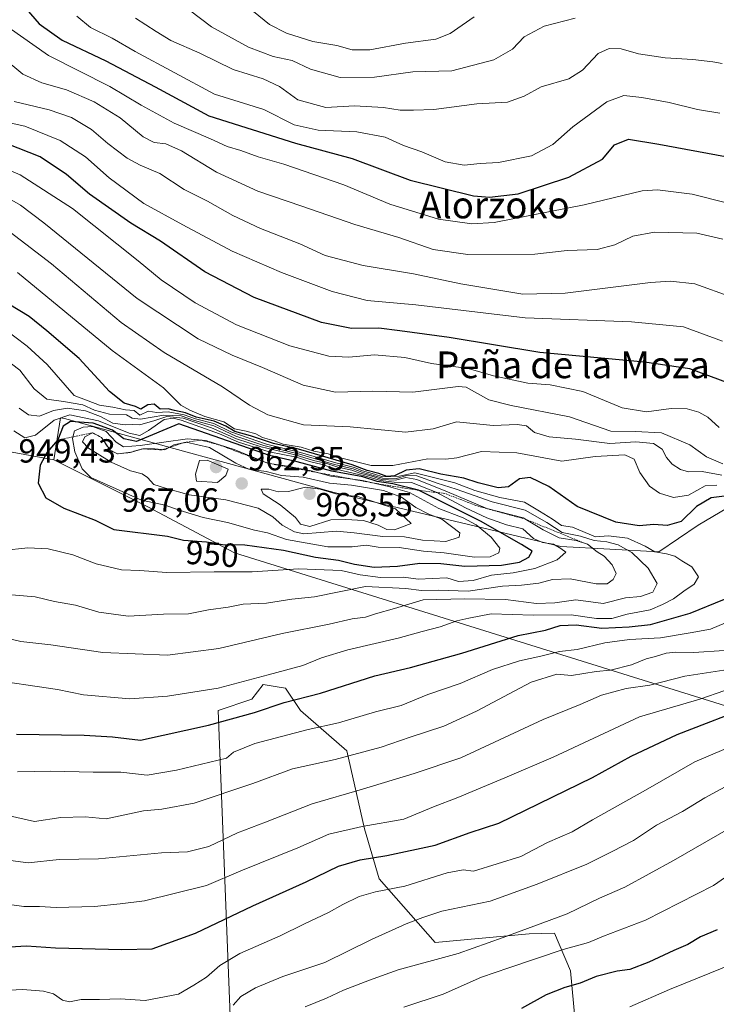
# Model space of a CAD drawing. Units: metres. Extents: x 620809 to 624254, y 4745686 to 4748060.
# Drawn here: x 623190 to 623399, y 4747186 to 4747481 of the extents above; entities that cross this region are included whole.
import ezdxf
from ezdxf.enums import TextEntityAlignment as Align

# ---------------------------------------------------------------- set-up
doc = ezdxf.new("R2010")
doc.units = ezdxf.units.M
doc.header["$MEASUREMENT"] = 0
doc.linetypes.add('TRAZOS', pattern=[0.75, 0.5, -0.25])
for name, color, linetype, lineweight in [('Arbolado forestal CxS', 92, 'Continuous', 0), ('Carátula', 7, 'Continuous', 5), ('Curva de nivel maestra', 36, 'Continuous', 30), ('Curva de nivel normal', 36, 'Continuous', 0), ('Escarpado lineal', 39, 'TRAZOS', 0), ('Matorral CxS', 135, 'Continuous', 0), ('Punto de cota en terreno', 7, 'Continuous', 0), ('Rótulo de curva de nivel directora', 19, 'Continuous', 0), ('Rótulo de punto de cota en terreno', 19, 'Continuous', 0), ('Texto cartográfico', 19, 'Continuous', 0)]:
    doc.layers.add(name, color=color, linetype=linetype, lineweight=lineweight)
doc.styles.add('Arial', font='txt', dxfattribs={"height": 0.2})

# ---------------------------------------------------------------- blocks, each defined once
blk = doc.blocks.new('*U151')
at = {"layer": 'Arbolado forestal CxS', "color": 92, "linetype": 'Continuous', "lineweight": 0}
for points in [[(622756.2769, 4747376.1363, 986.4997), (622777.2087, 4747377.4581, 981.4741), (622796.1809, 4747383.4827, 980.1116), (622860.0083, 4747405.8899, 984.3648), (622876.8055, 4747413.7327, 985.1393), (622907.0385, 4747419.3343, 982.5365), (622931.6731, 4747404.7689, 975.9784), (622991.0097, 4747397.2991, 964.1321), (623042.5181, 4747381.6125, 967.8871), (623061.5539, 4747374.8905, 968.748), (623145.5363, 4747359.2033, 956.7558), (623200.4047, 4747349.1197, 952.4265), (623228.6063, 4747335.0493, 952.4661), (623254.4819, 4747321.2781, 946.4084), (623406.0303, 4747274.1243, 897.597), (623431.6759, 4747267.3371, 887.5222), (623477.7817, 4747254.8565, 869.3735), (623493.4589, 4747268.3003, 868.941), (623501.2971, 4747277.2641, 868.8628), (623508.9871, 4747278.8051, 867.3553)], [(623357.9407, 4747165.9873, 864.9249), (623355.1935, 4747196.1803, 874.8549), (623350.3747, 4747207.4633, 880.5821), (623342.7549, 4747207.2133, 881.8638), (623314.6169, 4747204.6337, 885.3053), (623297.8213, 4747223.6809, 894.9697), (623293.4187, 4747238.6499, 902.5501), (623288.2053, 4747261.9979, 913.831), (623274.3067, 4747274.0991, 920.9989), (623269.8277, 4747280.8209, 924.9937), (623267.9363, 4747281.1367, 925.3442), (623263.1099, 4747281.9423, 926.5758), (623259.7497, 4747277.4601, 924.8861), (623249.6717, 4747274.0823, 924.759), (623253.7203, 4747169.9695, 882.0379)]]:
    blk.add_polyline3d(points, dxfattribs=at)
blk = doc.blocks.new('*U176')
at = {"layer": 'Curva de nivel normal', "color": 36, "linetype": 'Continuous', "lineweight": 0}
for points in [[(623185.23, 4747469.53, 885), (623191.17, 4747464.6, 885), (623196.77, 4747462.04, 885), (623204.24, 4747459.92, 885), (623212.52, 4747456.37, 885), (623220.23, 4747451.53, 885), (623227.13, 4747445.93, 885), (623230.47, 4747444.2, 885), (623233.98, 4747443.8, 885), (623238.6, 4747441.72, 885), (623249.15, 4747435.28, 885), (623261.49, 4747429.62, 885), (623274.7, 4747425.16, 885), (623290.52, 4747419.6, 885), (623303.77, 4747415.73, 885), (623314.04, 4747412.18, 885), (623324.43, 4747410.63, 885), (623344.46, 4747410.72, 885), (623354.13, 4747411.8, 885), (623363.13, 4747412.11, 885), (623368.46, 4747413.53, 885), (623373.8, 4747416.12, 885), (623380.32, 4747417.33, 885), (623393.01, 4747417.08, 885), (623400.75, 4747415.2, 885)], [(623402.46, 4747238.67, 885), (623386.04, 4747229.2, 885), (623371.42, 4747221.2, 885), (623363.87, 4747217.92, 885), (623354.14, 4747213.25, 885), (623334.96, 4747206.18, 885), (623321.51, 4747201.32, 885), (623303.57, 4747196.48, 885), (623294.91, 4747193.38, 885), (623287.12, 4747190.38, 885), (623282.07, 4747187.97, 885), (623275.66, 4747185.39, 885)]]:
    blk.add_polyline3d(points, dxfattribs=at)
blk = doc.blocks.new('*U185')
at = {"layer": 'Curva de nivel normal', "color": 36, "linetype": 'Continuous', "lineweight": 0}
for points in [[(623207.32, 4747482.03, 870), (623211.4, 4747478.63, 870), (623217.87, 4747475.44, 870), (623224.75, 4747471.48, 870), (623248.55, 4747458.67, 870), (623263.3, 4747454.09, 870), (623272.4, 4747449.5, 870), (623279.59, 4747447.88, 870), (623291.13, 4747447.35, 870), (623299.63, 4747445.77, 870), (623305.13, 4747443.26, 870), (623310.6, 4747441.34, 870), (623317.57, 4747438.35, 870), (623323.3, 4747437.42, 870), (623328.07, 4747437.85, 870), (623333.56, 4747438.2, 870), (623343.46, 4747440.16, 870), (623349.9, 4747443.61, 870), (623355.81, 4747448.84, 870), (623366.02, 4747456.35, 870), (623371.09, 4747458.27, 870), (623376.52, 4747457.65, 870), (623384.71, 4747456.17, 870), (623393.24, 4747454.03, 870), (623399.91, 4747452.92, 870)], [(623512.46, 4747282.45, 870), (623503.37, 4747276.19, 870), (623484.56, 4747255.92, 870), (623473.46, 4747246.12, 870), (623464.92, 4747236.33, 870), (623460.46, 4747231.6, 870), (623456.8, 4747227.49, 870), (623448.8, 4747221.85, 870), (623442.8, 4747217.4, 870), (623439.8, 4747215.66, 870), (623434.38, 4747213.34, 870), (623422.78, 4747206.89, 870), (623414.38, 4747203, 870), (623404.74, 4747198.69, 870), (623384.77, 4747190.55, 870), (623372.95, 4747185.35, 870)]]:
    blk.add_polyline3d(points, dxfattribs=at)
blk = doc.blocks.new('*U194')
at = {"layer": 'Curva de nivel normal', "color": 36, "linetype": 'Continuous', "lineweight": 0}
blk.add_polyline3d([(623260.23, 4747483.36, 855), (623265.04, 4747479.5, 855), (623270.09, 4747476.88, 855), (623277.97, 4747474.43, 855), (623285.13, 4747473.26, 855), (623289.78, 4747471.91, 855), (623295.08, 4747471.93, 855), (623305.71, 4747473.94, 855), (623314.8, 4747475.09, 855), (623319.13, 4747476.79, 855), (623326.27, 4747481.78, 855)], dxfattribs=at)
blk = doc.blocks.new('*U197')
at = {"layer": 'Curva de nivel normal', "color": 36, "linetype": 'Continuous', "lineweight": 0}
blk.add_polyline3d([(623224.88, 4747481.41, 865), (623231.07, 4747477.41, 865), (623235.46, 4747474.7, 865), (623244.13, 4747470.92, 865), (623254.13, 4747466.07, 865), (623263.06, 4747463.27, 865), (623267.96, 4747460.95, 865), (623273.48, 4747456.95, 865), (623281.9, 4747454.68, 865), (623290.46, 4747455.14, 865), (623299.13, 4747454.64, 865), (623304.14, 4747453.85, 865), (623308.17, 4747453.83, 865), (623314.19, 4747454.02, 865), (623327.14, 4747455.72, 865), (623336.25, 4747456.31, 865), (623341.32, 4747458.08, 865), (623346.35, 4747460.82, 865), (623354.63, 4747463.21, 865), (623358.78, 4747465.82, 865), (623363.45, 4747470.82, 865), (623366.7, 4747472.28, 865), (623370.31, 4747472.18, 865), (623375.51, 4747470.74, 865), (623383.52, 4747469.52, 865), (623391.77, 4747469.08, 865), (623397.75, 4747468.37, 865), (623400.58, 4747467.82, 865)], dxfattribs=at)
blk = doc.blocks.new('*U201')
at = {"layer": 'Curva de nivel normal', "color": 36, "linetype": 'Continuous', "lineweight": 0}
for points in [[(623186.78, 4747478.69, 880), (623198.8, 4747470.26, 880), (623217.16, 4747460.95, 880), (623226.61, 4747455.4, 880), (623236.48, 4747449.94, 880), (623247.31, 4747445.25, 880), (623252.28, 4747443, 880), (623256.46, 4747441.74, 880), (623261.62, 4747439.89, 880), (623269.28, 4747437.67, 880), (623287.26, 4747431.49, 880), (623301, 4747425.76, 880), (623315.58, 4747421.25, 880), (623325.62, 4747419.84, 880), (623332.33, 4747420.22, 880), (623359.23, 4747425.51, 880), (623376.66, 4747429.73, 880), (623381.2, 4747430.01, 880), (623391.58, 4747428.7, 880), (623410.96, 4747423.82, 880)], [(623403.92, 4747225.76, 880), (623397.99, 4747221.76, 880), (623377.59, 4747211.38, 880), (623365.04, 4747206.56, 880), (623360.56, 4747204.69, 880), (623353, 4747202.55, 880), (623336.71, 4747197.11, 880), (623328.5, 4747194.26, 880), (623317.01, 4747189.14, 880), (623305.27, 4747185.28, 880)]]:
    blk.add_polyline3d(points, dxfattribs=at)
blk = doc.blocks.new('*U211')
at = {"layer": 'Curva de nivel normal', "color": 36, "linetype": 'Continuous', "lineweight": 0}
blk.add_polyline3d([(623241.02, 4747483.81, 860), (623247.67, 4747478.77, 860), (623258.74, 4747472.71, 860), (623266.12, 4747469.95, 860), (623271.84, 4747468.73, 860), (623277.32, 4747466.18, 860), (623286.18, 4747463.65, 860), (623296.48, 4747463.7, 860), (623307.98, 4747465.33, 860), (623319.66, 4747465.69, 860), (623332.23, 4747468.98, 860), (623337.81, 4747472.15, 860), (623341.24, 4747475.78, 860), (623347.24, 4747479.02, 860), (623356.55, 4747481.42, 860)], dxfattribs=at)
blk = doc.blocks.new('*U217')
at = {"layer": 'Curva de nivel maestra', "color": 36, "linetype": 'Continuous', "lineweight": 30}
for points in [[(623192.1, 4747484.25, 875), (623196.05, 4747479.68, 875), (623202.91, 4747474.84, 875), (623216.01, 4747468.64, 875), (623230.8, 4747460.89, 875), (623246.8, 4747452.21, 875), (623272.8, 4747444, 875), (623289.8, 4747439.35, 875), (623307.13, 4747432.95, 875), (623326.13, 4747428.22, 875), (623330.92, 4747427.79, 875), (623339.44, 4747428.85, 875), (623354.68, 4747433.84, 875), (623364.74, 4747439.21, 875), (623368.36, 4747443.47, 875), (623372.48, 4747445.21, 875), (623381.61, 4747443.7, 875), (623401.56, 4747439.95, 875)], [(623399.13, 4747208.49, 875), (623394.13, 4747206.32, 875), (623390.29, 4747204.06, 875), (623386.09, 4747202.27, 875), (623378.66, 4747198.78, 875), (623372.94, 4747196.57, 875), (623369.16, 4747196.1, 875), (623362.8, 4747194.52, 875), (623358.04, 4747192.48, 875), (623353.43, 4747191.18, 875), (623347.87, 4747188.98, 875), (623340.47, 4747184.88, 875)]]:
    blk.add_polyline3d(points, dxfattribs=at)
blk = doc.blocks.new('5PATER')
at = {"layer": 'Carátula', "linetype": 'Continuous', "lineweight": 5}
h = blk.add_hatch(color=250, dxfattribs=at)
edge = h.paths.add_edge_path()
edge.add_ellipse((0, 0.01), major_axis=(-1.33, -1.34), ratio=0.999422, start_angle=0, end_angle=360)

msp = doc.modelspace()

# ---------------------------------------------------------------- linework, layer by layer
at = {"layer": 'Arbolado forestal CxS', "color": 92, "linetype": 'Continuous', "lineweight": 0}
for points in [[(622448.15, 4747398.34, 1021.77), (622515.47, 4747393.03, 1017.95), (622558.93, 4747385.56, 1004.79), (622588, 4747371.25, 998.83), (622656.51, 4747375.41, 985.97), (622720.6, 4747378.78, 994.84), (622756.28, 4747376.14, 986.5), (622777.21, 4747377.46, 981.47), (622796.18, 4747383.48, 980.11), (622860.01, 4747405.89, 984.36), (622876.81, 4747413.73, 985.14), (622907.04, 4747419.33, 982.54), (622931.67, 4747404.77, 975.98), (622991.01, 4747397.3, 964.13), (623042.52, 4747381.61, 967.89), (623061.55, 4747374.89, 968.75), (623145.54, 4747359.2, 956.76), (623200.4, 4747349.12, 952.43)], [(622448.15, 4747398.34, 1021.77), (622515.47, 4747393.03, 1017.95), (622558.93, 4747385.56, 1004.79), (622588, 4747371.25, 998.83), (622656.51, 4747375.41, 985.97), (622720.6, 4747378.78, 994.84), (622756.28, 4747376.14, 986.5), (622777.21, 4747377.46, 981.47), (622796.18, 4747383.48, 980.11), (622860.01, 4747405.89, 984.36), (622876.81, 4747413.73, 985.14), (622907.04, 4747419.33, 982.54), (622931.67, 4747404.77, 975.98), (622991.01, 4747397.3, 964.13), (623042.52, 4747381.61, 967.89), (623061.55, 4747374.89, 968.75), (623145.54, 4747359.2, 956.76), (623200.4, 4747349.12, 952.43)], [(623541.61, 4747384.82, 887.53), (623498.59, 4747378.23, 889.42), (623473.31, 4747366.9, 893.3), (623451.05, 4747355.06, 902.61), (623442.39, 4747347.78, 909.99), (623431.7, 4747344.25, 920.77), (623407.12, 4747337.72, 926.94), (623393.4, 4747329.65, 927.64), (623381.59, 4747321.63, 932.45), (623352.3, 4747323.21, 943.37), (623284.4, 4747339.42, 966.07), (623203.59, 4747361.56, 954.17), (623202.36, 4747361.77, 953.16), (623200.4, 4747349.12, 952.43), (623145.54, 4747359.2, 956.76), (623061.55, 4747374.89, 968.75), (623042.52, 4747381.61, 967.89), (622991.01, 4747397.3, 964.13)], [(623739.04, 4747314.28, 878.09), (623741.37, 4747320.71, 880.36), (623747.43, 4747329.81, 884.83), (623760.37, 4747342.31, 880.24), (623740.29, 4747353.73, 881.65), (623702.86, 4747354.57, 892.74), (623650.23, 4747375.86, 892.29), (623624.56, 4747379.57, 891.77), (623587.36, 4747384.95, 883.07), (623541.61, 4747384.82, 887.53), (623498.59, 4747378.23, 889.42), (623473.31, 4747366.9, 893.3), (623451.05, 4747355.06, 902.61), (623442.39, 4747347.78, 909.99), (623431.7, 4747344.25, 920.77), (623407.12, 4747337.72, 926.94), (623393.4, 4747329.65, 927.64), (623381.59, 4747321.63, 932.45), (623352.3, 4747323.21, 943.37), (623284.4, 4747339.42, 966.07), (623203.59, 4747361.56, 954.17), (623202.36, 4747361.77, 953.16), (623200.4, 4747349.12, 952.43)], [(623200.4, 4747349.12, 952.43), (623228.61, 4747335.05, 952.47), (623254.48, 4747321.28, 946.41), (623406.03, 4747274.12, 897.6), (623431.68, 4747267.34, 887.52), (623477.78, 4747254.86, 869.37), (623493.46, 4747268.3, 868.94), (623501.3, 4747277.26, 868.86), (623508.99, 4747278.81, 867.36), (623521.3, 4747277.68, 863.77), (623549.48, 4747280.1, 861.36), (623575.05, 4747272.08, 859.35), (623641.12, 4747274.32, 866.52), (623739.04, 4747314.28, 878.09)], [(623357.94, 4747165.99, 864.92), (623355.19, 4747196.18, 874.85), (623350.37, 4747207.46, 880.58), (623342.75, 4747207.21, 881.86), (623314.62, 4747204.63, 885.31), (623297.82, 4747223.68, 894.97), (623293.42, 4747238.65, 902.55), (623288.21, 4747262, 913.83), (623274.31, 4747274.1, 921), (623269.83, 4747280.82, 924.99), (623267.94, 4747281.14, 925.34), (623263.11, 4747281.94, 926.58), (623259.75, 4747277.46, 924.89), (623249.67, 4747274.08, 924.76), (623253.72, 4747169.97, 882.04)]]:
    msp.add_polyline3d(points, dxfattribs=at)
at = {"layer": 'Curva de nivel maestra', "color": 36, "linetype": 'Continuous', "lineweight": 30}
for points in [[(623401.98, 4747372.29, 900), (623390.91, 4747376.46, 900), (623377.28, 4747378.4, 900), (623345.93, 4747381.3, 900), (623318.85, 4747385.79, 900), (623304.03, 4747387.82, 900), (623297.77, 4747388.56, 900), (623289.53, 4747388.47, 900), (623280.53, 4747390.33, 900), (623260.46, 4747397.75, 900), (623245.62, 4747405.43, 900), (623232.38, 4747414.63, 900), (623223.44, 4747420.07, 900), (623211.13, 4747428.75, 900), (623204.16, 4747434.58, 900), (623196.32, 4747439.91, 900), (623186.44, 4747443.81, 900)], [(623405.13, 4747338.75, 925), (623397.32, 4747337.81, 925), (623392.89, 4747335.24, 925), (623388.32, 4747330.66, 925), (623384.13, 4747329.52, 925), (623380.13, 4747329.84, 925), (623375.77, 4747329.45, 925), (623368.7, 4747330.54, 925), (623357.13, 4747335.21, 925), (623348.64, 4747341.16, 925), (623343.12, 4747343.91, 925), (623339.87, 4747343.52, 925), (623336.55, 4747341.12, 925), (623333.54, 4747340.77, 925), (623327.51, 4747342.26, 925), (623323.2, 4747343.64, 925), (623316.3, 4747344.9, 925), (623309.81, 4747346.48, 925), (623305.97, 4747346.12, 925), (623302.47, 4747344.34, 925), (623300.12, 4747344.13, 925), (623297.77, 4747345.11, 925), (623294.29, 4747345.96, 925), (623289.72, 4747347.67, 925), (623273.73, 4747352.35, 925), (623266.24, 4747354.03, 925), (623259.31, 4747356.36, 925), (623254.6, 4747357.66, 925), (623251.95, 4747359.25, 925), (623248.44, 4747360.77, 925), (623243.06, 4747361.98, 925), (623239.8, 4747363.21, 925), (623236.53, 4747363.9, 925), (623234.66, 4747364.45, 925), (623232.24, 4747364.36, 925), (623230.5, 4747365.86, 925), (623228.59, 4747365.64, 925), (623226.46, 4747364.38, 925), (623224.9, 4747365.14, 925), (623221.46, 4747366.16, 925), (623217.06, 4747369.66, 925), (623208.03, 4747379.49, 925), (623198.27, 4747387.78, 925), (623193.04, 4747392.05, 925), (623186.97, 4747395.82, 925)], [(623296.34, 4747317.06, 950), (623303.32, 4747317.35, 950), (623310.07, 4747318.21, 950), (623316.36, 4747318.09, 950), (623323.52, 4747317.31, 950), (623334.46, 4747317.64, 950), (623339.92, 4747318.51, 950), (623342.66, 4747320.02, 950), (623343.7, 4747321.83, 950), (623340.5, 4747323.84, 950), (623328.2, 4747330.76, 950), (623309.62, 4747340.04, 950), (623301.96, 4747341.95, 950), (623297.3, 4747342.73, 950), (623292.93, 4747344.06, 950), (623283.64, 4747345.76, 950), (623273.32, 4747348.53, 950), (623265, 4747350.46, 950), (623237.82, 4747359.92, 950), (623225.16, 4747354.61, 950), (623221.38, 4747355.5, 950), (623217.94, 4747358.06, 950), (623212.2, 4747360.15, 950), (623205.4, 4747360.66, 950), (623203.18, 4747359.23, 950), (623201.64, 4747355.11, 950), (623198.46, 4747351.49, 950), (623196.28, 4747347.53, 950), (623195.68, 4747342.2, 950), (623198.06, 4747337.84, 950), (623203.41, 4747334.65, 950), (623212.78, 4747331.1, 950), (623218.38, 4747328.35, 950), (623234.44, 4747326.27, 950), (623239.29, 4747325.16, 950), (623246.09, 4747324.66, 950), (623250.95, 4747323.84, 950), (623257.6, 4747323.7, 950), (623269.18, 4747322.16, 950), (623278.81, 4747319.98, 950), (623285.71, 4747319.17, 950), (623290.42, 4747317.95, 950), (623296.34, 4747317.06, 950)], [(623189.23, 4747267.02, 925), (623209.5, 4747266.76, 925), (623217.96, 4747266.28, 925), (623226.41, 4747265.21, 925), (623246.77, 4747269.75, 925), (623260.49, 4747273.53, 925), (623269.38, 4747276.5, 925), (623280.29, 4747279.32, 925), (623296.55, 4747284.48, 925), (623307.28, 4747286.96, 925), (623322.62, 4747291.32, 925), (623339.44, 4747296.57, 925), (623347.71, 4747298.15, 925), (623352.04, 4747299.54, 925), (623356.83, 4747299.79, 925), (623364.58, 4747298.75, 925), (623372.73, 4747299.19, 925), (623379.09, 4747299.88, 925), (623390.98, 4747303.28, 925), (623401.27, 4747307.46, 925)], [(623187.26, 4747203.31, 900), (623192.18, 4747203.64, 900), (623200.93, 4747203.05, 900), (623220.75, 4747202.53, 900), (623229.91, 4747202.79, 900), (623242.8, 4747207.41, 900), (623260.01, 4747215.63, 900), (623275.97, 4747222.79, 900), (623285.67, 4747227.5, 900), (623292.13, 4747229.45, 900), (623300.13, 4747230.68, 900), (623314.64, 4747233.82, 900), (623325.1, 4747237.55, 900), (623333.72, 4747240.38, 900), (623361.76, 4747254.08, 900), (623373.34, 4747260.43, 900), (623387.07, 4747266.89, 900), (623410.41, 4747275.92, 900)]]:
    msp.add_polyline3d(points, dxfattribs=at)
at = {"layer": 'Curva de nivel normal', "color": 36, "linetype": 'Continuous', "lineweight": 0}
for points in [[(623188.54, 4747456.51, 890), (623199, 4747453.94, 890), (623205.69, 4747451.62, 890), (623211.69, 4747448.1, 890), (623216.63, 4747443.84, 890), (623222.39, 4747439.52, 890), (623226.28, 4747437.4, 890), (623232.15, 4747434.94, 890), (623239.45, 4747430.11, 890), (623246.4, 4747426.66, 890), (623253.99, 4747422.32, 890), (623262.35, 4747418.47, 890), (623274.1, 4747413.89, 890), (623281.68, 4747410.34, 890), (623293.04, 4747407.34, 890), (623308.16, 4747404.83, 890), (623322.33, 4747401.83, 890), (623340.86, 4747398.82, 890), (623353.58, 4747399.08, 890), (623379.09, 4747402.27, 890), (623385.08, 4747402.62, 890), (623392.36, 4747401.82, 890), (623403.5, 4747397.83, 890)], [(623180.72, 4747451.5, 895), (623191.69, 4747449.06, 895), (623202.29, 4747444.77, 895), (623209.94, 4747439.85, 895), (623217.03, 4747433.59, 895), (623227.4, 4747425.92, 895), (623239.03, 4747419.52, 895), (623253.8, 4747411.66, 895), (623268.64, 4747405.25, 895), (623283.82, 4747399.59, 895), (623294.3, 4747396.84, 895), (623308.8, 4747395.55, 895), (623341.62, 4747391.7, 895), (623373.43, 4747390.53, 895), (623388.96, 4747388.98, 895), (623400.71, 4747384.69, 895)], [(623399.72, 4747358.89, 905), (623396.31, 4747361.94, 905), (623393.56, 4747363.49, 905), (623390.07, 4747364.41, 905), (623385.33, 4747364.5, 905), (623377.94, 4747363.5, 905), (623370.66, 4747364.7, 905), (623358.8, 4747369.64, 905), (623349.1, 4747371.67, 905), (623342.38, 4747372.17, 905), (623332.08, 4747374.33, 905), (623324.54, 4747376.51, 905), (623313.48, 4747378.06, 905), (623305.52, 4747379.81, 905), (623296.48, 4747380.56, 905), (623288.8, 4747379.9, 905), (623282.8, 4747380.25, 905), (623271.1, 4747383.35, 905), (623255.08, 4747389.57, 905), (623242.69, 4747396.13, 905), (623232.54, 4747403.04, 905), (623225.71, 4747408.78, 905), (623205.98, 4747424.38, 905), (623190.34, 4747434.54, 905), (623179.7, 4747439.01, 905)], [(623400.83, 4747347.98, 910), (623395.87, 4747350.08, 910), (623390.89, 4747353.68, 910), (623382.45, 4747357.22, 910), (623374.48, 4747357.64, 910), (623367.22, 4747357.8, 910), (623354.83, 4747362.06, 910), (623337.37, 4747365.44, 910), (623330.66, 4747367.1, 910), (623323.93, 4747370.96, 910), (623321.52, 4747371.1, 910), (623307.94, 4747369.46, 910), (623295.92, 4747369.7, 910), (623284.8, 4747369.46, 910), (623275.07, 4747371.52, 910), (623262.9, 4747376.85, 910), (623253.84, 4747380.48, 910), (623243.59, 4747385.42, 910), (623225.36, 4747397.49, 910), (623197.39, 4747420.18, 910), (623190.4, 4747425.47, 910), (623179.53, 4747431.65, 910)], [(623400.44, 4747344.59, 915), (623394.6, 4747345.63, 915), (623390.5, 4747345.58, 915), (623388.07, 4747346.23, 915), (623385.57, 4747347.9, 915), (623383.95, 4747349.87, 915), (623382.62, 4747352.41, 915), (623379.97, 4747354.09, 915), (623374.77, 4747354.56, 915), (623366.98, 4747354.06, 915), (623356.7, 4747355.33, 915), (623348.72, 4747356.02, 915), (623344.41, 4747357.39, 915), (623341.99, 4747359.33, 915), (623339.23, 4747359.7, 915), (623331.95, 4747359.41, 915), (623321.03, 4747360.52, 915), (623314.07, 4747358.43, 915), (623305.76, 4747357.45, 915), (623289.12, 4747359.05, 915), (623275.19, 4747359.64, 915), (623264.49, 4747362.61, 915), (623259.05, 4747365.5, 915), (623250.93, 4747371.05, 915), (623233.48, 4747381.27, 915), (623220.58, 4747390.31, 915), (623199.7, 4747407.89, 915), (623182.58, 4747420.97, 915)], [(623399.02, 4747341.58, 920), (623395.46, 4747341.37, 920), (623390.46, 4747338.56, 920), (623386.01, 4747337.94, 920), (623381.78, 4747339.2, 920), (623378.84, 4747341.3, 920), (623375.92, 4747345.36, 920), (623374.27, 4747349.32, 920), (623371.47, 4747350.69, 920), (623362.57, 4747350.12, 920), (623352.58, 4747348.8, 920), (623339.07, 4747351.23, 920), (623328.46, 4747351.64, 920), (623321.13, 4747349.8, 920), (623317.8, 4747349.41, 920), (623312.46, 4747349.49, 920), (623301.96, 4747347.47, 920), (623295.48, 4747347.44, 920), (623286.3, 4747349.75, 920), (623282.53, 4747350.98, 920), (623278.32, 4747351.78, 920), (623274.53, 4747352.99, 920), (623269.12, 4747353.91, 920), (623266.41, 4747354.83, 920), (623262.95, 4747355.9, 920), (623260.86, 4747356.93, 920), (623257.99, 4747357.74, 920), (623254.56, 4747358.48, 920), (623251.33, 4747360.5, 920), (623245.6, 4747362.15, 920), (623241.12, 4747364.07, 920), (623238.44, 4747365.56, 920), (623233.26, 4747370.7, 920), (623217.88, 4747381.94, 920), (623189.48, 4747405.26, 920)], [(623179.78, 4747283.61, 930), (623201.48, 4747280.37, 930), (623209.25, 4747278.81, 930), (623223.15, 4747277.61, 930), (623234.49, 4747278.39, 930), (623249.66, 4747280.84, 930), (623264.59, 4747284.76, 930), (623275.03, 4747287.6, 930), (623280.58, 4747289.86, 930), (623288.46, 4747292.26, 930), (623303.52, 4747295.76, 930), (623310.72, 4747297.81, 930), (623316.1, 4747299.21, 930), (623321.08, 4747300.96, 930), (623324.68, 4747301.76, 930), (623331.4, 4747303.1, 930), (623343.94, 4747302.63, 930), (623355.4, 4747302.78, 930), (623362.97, 4747301.66, 930), (623367.52, 4747301.64, 930), (623372.09, 4747302.92, 930), (623379.04, 4747304.26, 930), (623382.71, 4747305.88, 930), (623385.99, 4747307.59, 930), (623389.08, 4747309.84, 930), (623392.23, 4747311.92, 930), (623393.5, 4747314.18, 930), (623391.5, 4747317.11, 930), (623388.46, 4747318.94, 930), (623386.44, 4747320.28, 930), (623383.88, 4747321.06, 930), (623380.46, 4747321.59, 930), (623377.49, 4747323.35, 930), (623372.22, 4747325.68, 930), (623366.49, 4747326.39, 930), (623362.63, 4747326.07, 930), (623355.78, 4747328.96, 930), (623352.46, 4747329.48, 930), (623349.74, 4747331.4, 930), (623345.92, 4747333.79, 930), (623341.37, 4747336.46, 930), (623333.96, 4747337.9, 930), (623326.53, 4747339.99, 930), (623320.52, 4747342.24, 930), (623308.52, 4747345.25, 930), (623303.8, 4747344.26, 930), (623298.93, 4747344.06, 930), (623296.47, 4747344.9, 930), (623292.89, 4747345.91, 930), (623290.42, 4747346.85, 930), (623284.83, 4747348.25, 930), (623274.26, 4747351.4, 930), (623264.13, 4747353.91, 930), (623253.46, 4747357.58, 930), (623248.31, 4747360.01, 930), (623242.87, 4747361.45, 930), (623239.47, 4747362.69, 930), (623234.66, 4747363.57, 930), (623231.26, 4747363.38, 930), (623228.67, 4747363.79, 930), (623226.13, 4747362.59, 930), (623224.48, 4747363.93, 930), (623221.83, 4747364.16, 930), (623218.11, 4747364.92, 930), (623214.13, 4747365.57, 930), (623206.49, 4747368.4, 930), (623198.38, 4747377.72, 930), (623192.38, 4747383.16, 930), (623185.02, 4747388.8, 930)], [(623182.44, 4747296.64, 935), (623190.57, 4747294.73, 935), (623199.46, 4747293.76, 935), (623215.13, 4747291.53, 935), (623234.46, 4747290.73, 935), (623249.8, 4747292.67, 935), (623268.83, 4747297.17, 935), (623282.92, 4747300, 935), (623289.74, 4747301.54, 935), (623293.78, 4747302.09, 935), (623296.8, 4747303.07, 935), (623302.45, 4747304.63, 935), (623310.99, 4747307.21, 935), (623323.42, 4747307.54, 935), (623335.68, 4747307.4, 935), (623345.01, 4747306.14, 935), (623350.46, 4747306.33, 935), (623356.76, 4747307.23, 935), (623364.95, 4747306.17, 935), (623371.66, 4747307.83, 935), (623376.13, 4747308.27, 935), (623379.77, 4747309.57, 935), (623381.15, 4747312.19, 935), (623378.46, 4747316.73, 935), (623373.54, 4747321.38, 935), (623369.46, 4747323.72, 935), (623366, 4747324.61, 935), (623362.23, 4747325.02, 935), (623358.19, 4747326.28, 935), (623352.62, 4747327.43, 935), (623348.05, 4747330.44, 935), (623341.54, 4747334.06, 935), (623331.73, 4747336.56, 935), (623320.94, 4747340.38, 935), (623315.23, 4747342.18, 935), (623309.1, 4747344.33, 935), (623306.04, 4747344.5, 935), (623303.08, 4747343.6, 935), (623298.8, 4747343.65, 935), (623296.2, 4747344.51, 935), (623292.66, 4747345.48, 935), (623290.07, 4747346.45, 935), (623284.48, 4747347.8, 935), (623273.98, 4747350.88, 935), (623263.28, 4747353.5, 935), (623254.92, 4747356.28, 935), (623248.36, 4747359.31, 935), (623242.54, 4747360.99, 935), (623238.51, 4747362.31, 935), (623233.38, 4747362.56, 935), (623226.38, 4747361.35, 935), (623223.9, 4747361.69, 935), (623222.18, 4747362.63, 935), (623217.04, 4747362.83, 935), (623212.63, 4747364.08, 935), (623209.13, 4747365.59, 935), (623203.35, 4747366.61, 935), (623198.31, 4747367.33, 935), (623194.52, 4747370.46, 935), (623190.25, 4747376.04, 935), (623181.29, 4747382.75, 935)], [(623184.13, 4747309.09, 940), (623194.8, 4747308.19, 940), (623200.58, 4747306.78, 940), (623206.87, 4747305.64, 940), (623213.93, 4747303.6, 940), (623222.63, 4747302.33, 940), (623233.23, 4747303, 940), (623240.71, 4747303.08, 940), (623246.76, 4747304.22, 940), (623252.62, 4747305.08, 940), (623257.13, 4747305.92, 940), (623264.15, 4747306.25, 940), (623271.72, 4747307.49, 940), (623278.44, 4747308.11, 940), (623293.8, 4747311.27, 940), (623305.8, 4747310.66, 940), (623310.56, 4747310, 940), (623315.5, 4747310.14, 940), (623324.54, 4747309.87, 940), (623334.75, 4747311.36, 940), (623340.45, 4747311.69, 940), (623345.72, 4747312.24, 940), (623349.81, 4747313.31, 940), (623355.05, 4747313.5, 940), (623362.8, 4747312.01, 940), (623366.13, 4747312.08, 940), (623367.97, 4747313.3, 940), (623368.79, 4747315.13, 940), (623367.63, 4747317.75, 940), (623365.2, 4747320.32, 940), (623363.15, 4747321.67, 940), (623360.23, 4747323.94, 940), (623356.88, 4747325.06, 940), (623351.8, 4747325.78, 940), (623346.96, 4747328.23, 940), (623340.94, 4747331.84, 940), (623330.11, 4747334.64, 940), (623318.32, 4747339.58, 940), (623309.11, 4747343.29, 940), (623305.86, 4747343.89, 940), (623302.73, 4747343.09, 940), (623298.61, 4747343.27, 940), (623295.68, 4747344.23, 940), (623292.03, 4747345.21, 940), (623289.62, 4747346.08, 940), (623285.47, 4747346.93, 940), (623282.14, 4747348.07, 940), (623278.18, 4747348.96, 940), (623272.67, 4747350.67, 940), (623262.51, 4747353.06, 940), (623255.16, 4747355.42, 940), (623247.67, 4747358.72, 940), (623239.13, 4747361.62, 940), (623234.3, 4747362.17, 940), (623230.69, 4747360.91, 940), (623226.16, 4747359.62, 940), (623224.01, 4747359.76, 940), (623221.77, 4747359.61, 940), (623218.1, 4747360.15, 940), (623214.35, 4747362.14, 940), (623209.86, 4747363.82, 940), (623204.51, 4747364.61, 940), (623200.28, 4747363.9, 940), (623196.09, 4747362.21, 940), (623192.79, 4747362.62, 940), (623190, 4747364.63, 940)], [(623185.13, 4747321.98, 945), (623192.63, 4747322.83, 945), (623198.67, 4747322.56, 945), (623206.07, 4747320.72, 945), (623213.09, 4747318.06, 945), (623220.67, 4747316.2, 945), (623226.13, 4747316.06, 945), (623234.12, 4747315.48, 945), (623248.43, 4747315.64, 945), (623259.79, 4747315.59, 945), (623273.8, 4747316.54, 945), (623286.42, 4747315.99, 945), (623292.16, 4747314.7, 945), (623298.29, 4747313.91, 945), (623305.09, 4747314.02, 945), (623309.56, 4747313.43, 945), (623318.13, 4747313.85, 945), (623321.66, 4747312.75, 945), (623326.02, 4747313, 945), (623331.49, 4747314.63, 945), (623337.97, 4747315.31, 945), (623344.46, 4747316.6, 945), (623351.2, 4747319.25, 945), (623353.73, 4747321.57, 945), (623352.24, 4747322.63, 945), (623350.02, 4747323.89, 945), (623346.74, 4747324.4, 945), (623344.05, 4747325.64, 945), (623340.89, 4747328.46, 945), (623335.96, 4747329.75, 945), (623330.08, 4747331.79, 945), (623323.7, 4747334.76, 945), (623314.94, 4747339.48, 945), (623307.55, 4747342.34, 945), (623302.3, 4747342.49, 945), (623298.2, 4747342.96, 945), (623293.42, 4747344.42, 945), (623285.33, 4747346.25, 945), (623280.74, 4747347.75, 945), (623276.98, 4747348.64, 945), (623273.13, 4747349.92, 945), (623264.94, 4747351.56, 945), (623255.71, 4747354.46, 945), (623249.99, 4747356.94, 945), (623238.54, 4747361.02, 945), (623236.17, 4747361.67, 945), (623233.47, 4747361.22, 945), (623228.8, 4747357.92, 945), (623226.2, 4747356.5, 945), (623222.99, 4747357.18, 945), (623213.82, 4747360.81, 945), (623205.22, 4747362.63, 945), (623200.52, 4747361.04, 945), (623194.92, 4747356.53, 945), (623191.72, 4747355.76, 945), (623188.4, 4747357.85, 945)], [(623326.42, 4747319.99, 955), (623331.13, 4747320.13, 955), (623333.69, 4747321.36, 955), (623333.95, 4747322.71, 955), (623331.39, 4747326, 955), (623326.86, 4747329.69, 955), (623323.01, 4747331.8, 955), (623315.74, 4747334.62, 955), (623306.96, 4747339.42, 955), (623300.67, 4747341.21, 955), (623292.81, 4747342.97, 955), (623283.35, 4747344.28, 955), (623277.49, 4747345.92, 955), (623270.44, 4747347.31, 955), (623264.43, 4747348.16, 955), (623254.43, 4747352.22, 955), (623245.98, 4747354.93, 955), (623240.41, 4747355.49, 955), (623226.29, 4747353.43, 955), (623221.3, 4747353.02, 955), (623219.07, 4747354.46, 955), (623216.05, 4747357.66, 955), (623211.98, 4747359.1, 955), (623209.15, 4747358.96, 955), (623206.63, 4747357.83, 955), (623206.04, 4747355.6, 955), (623206.65, 4747351.59, 955), (623208.9, 4747346.52, 955), (623211.54, 4747343.88, 955), (623226.69, 4747337.14, 955), (623233.78, 4747335.62, 955), (623237.94, 4747334.11, 955), (623245.1, 4747331.88, 955), (623252.39, 4747330.44, 955), (623260.55, 4747328.12, 955), (623264.4, 4747327.27, 955), (623270.13, 4747325.3, 955), (623282.46, 4747323.16, 955), (623289.8, 4747323.11, 955), (623293.93, 4747323.66, 955), (623297.58, 4747323.06, 955), (623303.84, 4747322.96, 955), (623311.1, 4747321.85, 955), (623317.34, 4747321.3, 955), (623326.42, 4747319.99, 955)], [(623317.78, 4747324.68, 960), (623321.84, 4747325.98, 960), (623322.05, 4747327.35, 960), (623316.65, 4747331.38, 960), (623312.77, 4747332.88, 960), (623308.8, 4747334.92, 960), (623304.58, 4747337.96, 960), (623299.18, 4747340, 960), (623289.54, 4747341.59, 960), (623283.02, 4747342.14, 960), (623275.13, 4747343.94, 960), (623268.6, 4747344.44, 960), (623263.96, 4747345.67, 960), (623258.84, 4747346.38, 960), (623254.92, 4747348.15, 960), (623247.05, 4747352.84, 960), (623240.08, 4747354.45, 960), (623236.36, 4747353.65, 960), (623233.69, 4747352.16, 960), (623230.67, 4747352.46, 960), (623227.04, 4747352.49, 960), (623223.27, 4747351.39, 960), (623219.52, 4747350.98, 960), (623217.24, 4747352.03, 960), (623214.7, 4747355.82, 960), (623212.01, 4747357.27, 960), (623209.67, 4747356.01, 960), (623208.99, 4747354.58, 960), (623210.82, 4747352.63, 960), (623217.63, 4747348.47, 960), (623223.4, 4747345.87, 960), (623226.84, 4747344.96, 960), (623228.49, 4747343.86, 960), (623230.37, 4747341.81, 960), (623233.9, 4747340.7, 960), (623240.99, 4747338.72, 960), (623251.91, 4747337.15, 960), (623261.6, 4747334.65, 960), (623266.02, 4747332.14, 960), (623268.84, 4747329.61, 960), (623272.51, 4747327.59, 960), (623275.25, 4747327.03, 960), (623285.11, 4747327.77, 960), (623290.36, 4747327.28, 960), (623298.97, 4747326.18, 960), (623305.47, 4747326.13, 960), (623310.86, 4747325.16, 960), (623317.78, 4747324.68, 960)], [(623249.44, 4747342.39, 965), (623251.95, 4747344.44, 965), (623252.61, 4747346.4, 965), (623246.31, 4747349.05, 965), (623244.04, 4747348.98, 965), (623242.82, 4747344.84, 965), (623243.15, 4747342.83, 965), (623249.44, 4747342.39, 965)], [(623302.43, 4747328.19, 965), (623307.44, 4747330.08, 965), (623302.75, 4747334.54, 965), (623291.8, 4747338.05, 965), (623284.87, 4747338.96, 965), (623280.13, 4747340.42, 965), (623275.8, 4747340.95, 965), (623270.72, 4747339.66, 965), (623267.58, 4747339.59, 965), (623264.82, 4747340.38, 965), (623262.5, 4747340.41, 965), (623263.07, 4747338.97, 965), (623268.24, 4747335.7, 965), (623272.81, 4747331.91, 965), (623274.27, 4747329.95, 965), (623277.12, 4747329.18, 965), (623283.34, 4747331.25, 965), (623287.87, 4747331.34, 965), (623293.2, 4747330.99, 965), (623297.53, 4747329.65, 965), (623300.15, 4747328.27, 965), (623302.43, 4747328.19, 965)], [(623189.56, 4747255.73, 920), (623199.54, 4747256, 920), (623212.21, 4747255.69, 920), (623220.45, 4747255.64, 920), (623228.32, 4747254.79, 920), (623237.16, 4747256.21, 920), (623252.1, 4747259.89, 920), (623254.23, 4747261.62, 920), (623260.66, 4747264.27, 920), (623276.62, 4747268.4, 920), (623285.67, 4747270.44, 920), (623296.8, 4747273.67, 920), (623304.46, 4747275.66, 920), (623312.46, 4747278.86, 920), (623322.13, 4747282.24, 920), (623331.8, 4747286.37, 920), (623339.84, 4747289.01, 920), (623346.32, 4747290.36, 920), (623351.85, 4747291.74, 920), (623357.14, 4747292.42, 920), (623365.47, 4747294.34, 920), (623372.8, 4747295.35, 920), (623382.1, 4747295.9, 920), (623391.02, 4747297.39, 920), (623397.11, 4747298.44, 920), (623406.1, 4747302.22, 920)], [(623187.14, 4747242.57, 915), (623194.6, 4747240.92, 915), (623202.53, 4747242.1, 915), (623209.8, 4747242.3, 915), (623216.13, 4747241.63, 915), (623227.3, 4747244.04, 915), (623232.8, 4747244.61, 915), (623242.46, 4747246.38, 915), (623259.98, 4747252.28, 915), (623271.88, 4747256.69, 915), (623284.65, 4747259.46, 915), (623298.47, 4747263.12, 915), (623307.16, 4747266.14, 915), (623317.2, 4747269.44, 915), (623327.03, 4747273.87, 915), (623343.42, 4747282.61, 915), (623351.06, 4747284.96, 915), (623355.47, 4747284.64, 915), (623362.82, 4747285.81, 915), (623367.13, 4747286.24, 915), (623373.46, 4747287.77, 915), (623377.82, 4747289.62, 915), (623380.57, 4747290.29, 915), (623383.8, 4747291.26, 915), (623386.7, 4747291.63, 915), (623392.12, 4747291.45, 915), (623401.14, 4747292.08, 915)], [(623185.96, 4747229.39, 910), (623192.77, 4747228.48, 910), (623201.97, 4747229.51, 910), (623213.82, 4747229.66, 910), (623232.64, 4747231.46, 910), (623240.46, 4747231.81, 910), (623246.8, 4747233.39, 910), (623255.46, 4747237.48, 910), (623263.8, 4747240.64, 910), (623277.83, 4747246.19, 910), (623292.9, 4747250.55, 910), (623308.31, 4747255.22, 910), (623322.3, 4747259.97, 910), (623347, 4747271.46, 910), (623358.01, 4747275.87, 910), (623364.46, 4747278.67, 910), (623371.8, 4747280.66, 910), (623378.94, 4747281.71, 910), (623389.42, 4747284.4, 910), (623401.12, 4747286.24, 910)], [(623181.3, 4747216.78, 905), (623191.47, 4747215.44, 905), (623196.13, 4747215.45, 905), (623201.12, 4747215.11, 905), (623212.63, 4747215.44, 905), (623220.24, 4747216.22, 905), (623227.54, 4747217.08, 905), (623246.12, 4747221.75, 905), (623256.46, 4747226.07, 905), (623273.46, 4747233, 905), (623282.8, 4747237.07, 905), (623292.8, 4747239.35, 905), (623305.27, 4747241.53, 905), (623314.17, 4747245.25, 905), (623321.39, 4747248.04, 905), (623335.52, 4747253.98, 905), (623349.94, 4747260.16, 905), (623375.8, 4747272.19, 905), (623393.86, 4747277.55, 905), (623401.39, 4747280.14, 905)], [(623401.09, 4747262.39, 895), (623392.4, 4747258.79, 895), (623377.58, 4747250.27, 895), (623361.7, 4747241.33, 895), (623355.67, 4747237.76, 895), (623348.24, 4747234.57, 895), (623340.26, 4747230.4, 895), (623326.13, 4747225.96, 895), (623323, 4747226.39, 895), (623318.24, 4747225.51, 895), (623305.54, 4747221.49, 895), (623296.8, 4747219.87, 895), (623291.84, 4747218.47, 895), (623286.93, 4747216.06, 895), (623282.7, 4747213.59, 895), (623275.27, 4747210.15, 895), (623268.18, 4747206.64, 895), (623256.13, 4747201.34, 895), (623250.13, 4747197.79, 895), (623246.13, 4747194.24, 895), (623242.34, 4747191.84, 895), (623237.76, 4747189.23, 895), (623227.76, 4747187.27, 895), (623220.23, 4747187.83, 895), (623214.13, 4747187.61, 895), (623208.58, 4747187.59, 895), (623205.13, 4747186.91, 895), (623203.01, 4747187.41, 895), (623200.34, 4747189.25, 895), (623197.35, 4747190.09, 895), (623191.1, 4747190.56, 895), (623185.03, 4747190.32, 895)], [(623405.02, 4747253.15, 890), (623395.36, 4747247.98, 890), (623388.73, 4747243.92, 890), (623380.95, 4747239.74, 890), (623374.07, 4747235.21, 890), (623367.6, 4747231.87, 890), (623360, 4747228.09, 890), (623345.16, 4747222.16, 890), (623331.14, 4747217.05, 890), (623316.62, 4747214.04, 890), (623310.9, 4747212.09, 890), (623305.98, 4747210.28, 890), (623295.58, 4747205.52, 890), (623281.59, 4747198.7, 890), (623268.99, 4747194.44, 890), (623260.8, 4747191.06, 890), (623256.46, 4747188.46, 890), (623254.13, 4747185.92, 890)]]:
    msp.add_polyline3d(points, dxfattribs=at)
at = {"layer": 'Escarpado lineal', "color": 39, "linetype": 'TRAZOS', "lineweight": 0}
msp.add_polyline3d([(623358.78, 4747324.43, 941.36), (623341.63, 4747331.43, 941.84), (623327.46, 4747335.27, 939.22), (623317.54, 4747339.09, 941.33), (623309.62, 4747340.04, 948.89), (623296.38, 4747342.17, 953.34), (623264.43, 4747348.16, 953.15), (623250.21, 4747353.57, 954.84), (623244.35, 4747355.09, 955.58), (623239.28, 4747354.28, 959.99), (623232.7, 4747352.15, 958.68), (623227.04, 4747352.49, 958.77), (623223.27, 4747351.39, 959.83), (623219.52, 4747350.98, 960.81), (623217.24, 4747352.03, 961.51), (623214.7, 4747355.82, 961.19), (623212.01, 4747357.27, 959.75), (623201.64, 4747355.11, 949.75)], dxfattribs=at)
at = {"layer": 'Matorral CxS', "color": 135, "linetype": 'Continuous', "lineweight": 0}
for points in [[(623739.04, 4747314.28, 878.09), (623741.37, 4747320.71, 880.36), (623747.43, 4747329.81, 884.83), (623760.37, 4747342.31, 880.24), (623740.29, 4747353.73, 881.65), (623702.86, 4747354.57, 892.74), (623650.23, 4747375.86, 892.29), (623624.56, 4747379.57, 891.77), (623587.36, 4747384.95, 883.07), (623541.61, 4747384.82, 887.53), (623498.59, 4747378.23, 889.42), (623473.31, 4747366.9, 893.3), (623451.05, 4747355.06, 902.61), (623442.39, 4747347.78, 909.99), (623431.7, 4747344.25, 920.77), (623407.12, 4747337.72, 926.94), (623393.4, 4747329.65, 927.64), (623381.59, 4747321.63, 932.45), (623352.3, 4747323.21, 943.37), (623284.4, 4747339.42, 966.07), (623203.59, 4747361.56, 954.17), (623202.36, 4747361.77, 953.16), (623200.4, 4747349.12, 952.43)], [(623508.99, 4747278.81, 867.36), (623501.3, 4747277.26, 868.86), (623493.46, 4747268.3, 868.94), (623477.78, 4747254.86, 869.37), (623477.78, 4747254.86, 869.37), (623431.68, 4747267.34, 887.52), (623406.03, 4747274.12, 897.6), (623254.48, 4747321.28, 946.41), (623228.61, 4747335.05, 952.47), (623200.4, 4747349.12, 952.43), (623202.36, 4747361.77, 953.16), (623203.59, 4747361.56, 954.17), (623284.4, 4747339.42, 966.07), (623352.3, 4747323.21, 943.37), (623381.59, 4747321.63, 932.45), (623393.4, 4747329.65, 927.64), (623407.12, 4747337.72, 926.94), (623431.7, 4747344.25, 920.77), (623442.39, 4747347.78, 909.99), (623451.05, 4747355.06, 902.61), (623473.31, 4747366.9, 893.3), (623498.59, 4747378.23, 889.42), (623541.61, 4747384.82, 887.53)], [(623200.4, 4747349.12, 952.43), (623228.61, 4747335.05, 952.47), (623254.48, 4747321.28, 946.41), (623406.03, 4747274.12, 897.6), (623431.68, 4747267.34, 887.52), (623477.78, 4747254.86, 869.37), (623493.46, 4747268.3, 868.94), (623501.3, 4747277.26, 868.86), (623508.99, 4747278.81, 867.36), (623521.3, 4747277.68, 863.77), (623549.48, 4747280.1, 861.36), (623575.05, 4747272.08, 859.35), (623641.12, 4747274.32, 866.52), (623739.04, 4747314.28, 878.09)], [(623253.72, 4747169.97, 882.04), (623249.67, 4747274.08, 924.76), (623259.75, 4747277.46, 924.89), (623263.11, 4747281.94, 926.58), (623267.94, 4747281.14, 925.34), (623269.83, 4747280.82, 924.99), (623274.31, 4747274.1, 921), (623288.21, 4747262, 913.83), (623293.42, 4747238.65, 902.55), (623297.82, 4747223.68, 894.97), (623314.62, 4747204.63, 885.31), (623342.75, 4747207.21, 881.86), (623350.37, 4747207.46, 880.58), (623355.19, 4747196.18, 874.85), (623357.94, 4747165.99, 864.92)], [(623357.94, 4747165.99, 864.92), (623355.19, 4747196.18, 874.85), (623350.37, 4747207.46, 880.58), (623342.75, 4747207.21, 881.86), (623314.62, 4747204.63, 885.31), (623297.82, 4747223.68, 894.97), (623293.42, 4747238.65, 902.55), (623288.21, 4747262, 913.83), (623274.31, 4747274.1, 921), (623269.83, 4747280.82, 924.99), (623267.94, 4747281.14, 925.34), (623263.11, 4747281.94, 926.58), (623259.75, 4747277.46, 924.89), (623249.67, 4747274.08, 924.76), (623253.72, 4747169.97, 882.04)]]:
    msp.add_polyline3d(points, dxfattribs=at)

# ---------------------------------------------------------------- block references
at = {"layer": 'Arbolado forestal CxS', "color": 92, "linetype": 'Continuous', "lineweight": 0}
msp.add_blockref('*U151', (0, 0), dxfattribs=at)
at = {"layer": 'Curva de nivel maestra', "color": 36, "linetype": 'Continuous', "lineweight": 30}
msp.add_blockref('*U217', (0, 0), dxfattribs=at)
at = {"layer": 'Curva de nivel normal', "color": 36, "linetype": 'Continuous', "lineweight": 0}
for name in ['*U194', '*U211', '*U197', '*U185', '*U201', '*U176']:
    msp.add_blockref(name, (0, 0), dxfattribs=at)
at = {"layer": 'Punto de cota en terreno', "linetype": 'Continuous', "lineweight": 0}
for p in [(623249, 4747347, 967.06), (623256.68, 4747342.09, 962.35), (623277, 4747339, 968.55)]:
    msp.add_blockref('5PATER', p, dxfattribs=at)

# ---------------------------------------------------------------- texts
at = {"layer": 'Rótulo de curva de nivel directora', "color": 19, "linetype": 'Continuous', "lineweight": 0, "style": 'Arial'}
msp.add_text('950', height=7, rotation=-4.2054, dxfattribs=at).set_placement((623247.83, 4747321), align=Align.MIDDLE_CENTER)
at = {"layer": 'Rótulo de punto de cota en terreno', "color": 19, "linetype": 'Continuous', "lineweight": 0, "style": 'Arial'}
for s, p in [('949,43', (623189.81, 4747346.16)), ('962,35', (623258.44, 4747343.85)), ('967,06', (623220.68, 4747331.44)), ('968,55', (623278.76, 4747330.06))]:
    msp.add_text(s, height=7, dxfattribs=at).set_placement(p, align=Align.BOTTOM_LEFT)
at = {"layer": 'Texto cartográfico', "color": 19, "linetype": 'Continuous', "lineweight": 0, "style": 'Arial'}
for s, p in [('Alorzoko', (623332.39, 4747425.47)), ('Peña de la Moza', (623355.89, 4747377.62))]:
    msp.add_text(s, height=8, dxfattribs=at).set_placement(p, align=Align.MIDDLE_CENTER)

doc.saveas('drawing.dxf')
